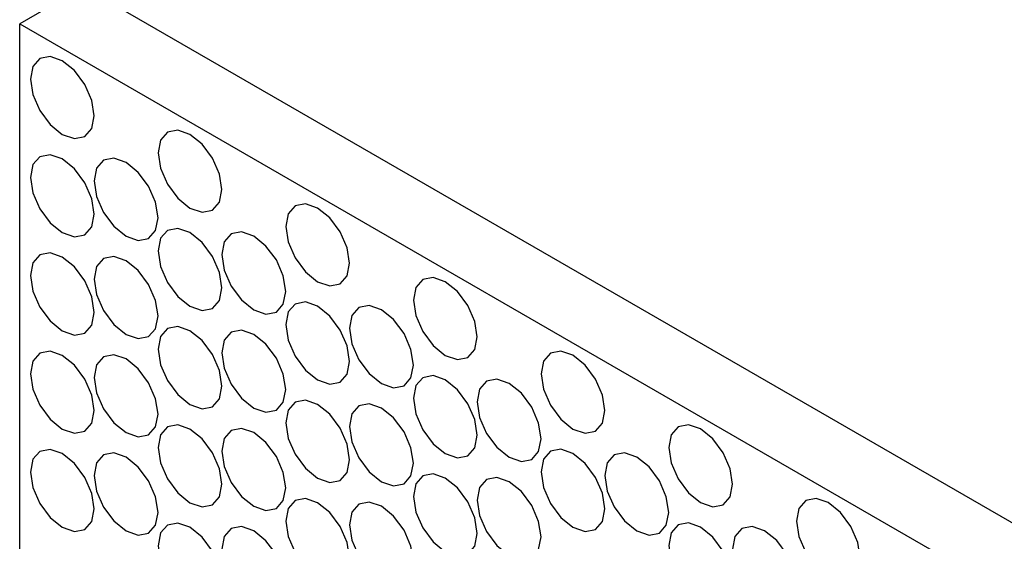
# Model space of a CAD drawing. Units: millimetres. Extents: x 10 to 410, y 10 to 287.
# Drawn here: x 279 to 289, y 114 to 120 of the extents above; entities that cross this region are included whole.
import ezdxf

# ---------------------------------------------------------------- set-up
doc = ezdxf.new("R2010")
doc.units = ezdxf.units.MM

msp = doc.modelspace()

# ---------------------------------------------------------------- linework, layer by layer
at = {"color": 7, "linetype": 'Continuous', "lineweight": 25}
for p, q in [((279.7854, 119.8958), (279.1615, 119.5356)), ((279.7854, 119.8958), (338.0177, 86.279)), ((279.1615, 52.2911), (279.1615, 119.5356)), ((279.1615, 119.5356), (337.3938, 85.9188))]:
    msp.add_line(p, q, dxfattribs=at)
at = {"color": 7, "linetype": 'Continuous', "lineweight": 25, "flags": 128}
for points in [[(279.5774, 119.1754), (279.4581, 119.2169), (279.3568, 119.1972), (279.2892, 119.1194), (279.2655, 118.9953), (279.2892, 118.8437), (279.3568, 118.6878), (279.4581, 118.5513), (279.5774, 118.4549), (279.6968, 118.4134), (279.798, 118.4331), (279.8656, 118.5109), (279.8894, 118.6351), (279.8656, 118.7866), (279.798, 118.9426), (279.6968, 119.0791), (279.5774, 119.1754)], [(280.8253, 118.455), (280.7059, 118.4965), (280.6047, 118.4769), (280.5371, 118.399), (280.5133, 118.2749), (280.5371, 118.1233), (280.6047, 117.9674), (280.7059, 117.8309), (280.8253, 117.7346), (280.9447, 117.6931), (281.0459, 117.7127), (281.1135, 117.7906), (281.1372, 117.9147), (281.1135, 118.0663), (281.0459, 118.2222), (280.9447, 118.3587), (280.8253, 118.455)], [(279.5774, 118.2148), (279.4581, 118.2563), (279.3568, 118.2366), (279.2892, 118.1588), (279.2655, 118.0346), (279.2892, 117.8831), (279.3568, 117.7271), (279.4581, 117.5906), (279.5774, 117.4943), (279.6968, 117.4528), (279.798, 117.4725), (279.8656, 117.5503), (279.8894, 117.6744), (279.8656, 117.826), (279.798, 117.9819), (279.6968, 118.1184), (279.5774, 118.2148)], [(280.2014, 118.1798), (280.082, 118.2213), (279.9808, 118.2017), (279.9131, 118.1238), (279.8894, 117.9997), (279.9131, 117.8481), (279.9808, 117.6922), (280.082, 117.5557), (280.2014, 117.4593), (280.3207, 117.4179), (280.4219, 117.4375), (280.4896, 117.5153), (280.5133, 117.6395), (280.4896, 117.7911), (280.4219, 117.947), (280.3207, 118.0835), (280.2014, 118.1798)], [(282.0731, 117.7347), (281.9537, 117.7762), (281.8525, 117.7565), (281.7849, 117.6787), (281.7611, 117.5545), (281.7849, 117.403), (281.8525, 117.2471), (281.9537, 117.1105), (282.0731, 117.0142), (282.1925, 116.9727), (282.2937, 116.9924), (282.3613, 117.0702), (282.3851, 117.1944), (282.3613, 117.3459), (282.2937, 117.5018), (282.1925, 117.6384), (282.0731, 117.7347)], [(280.8253, 117.4944), (280.7059, 117.5359), (280.6047, 117.5162), (280.5371, 117.4384), (280.5133, 117.3143), (280.5371, 117.1627), (280.6047, 117.0068), (280.7059, 116.8703), (280.8253, 116.7739), (280.9447, 116.7324), (281.0459, 116.7521), (281.1135, 116.8299), (281.1372, 116.9541), (281.1135, 117.1056), (281.0459, 117.2616), (280.9447, 117.3981), (280.8253, 117.4944)], [(281.4492, 117.4595), (281.3298, 117.501), (281.2286, 117.4813), (281.161, 117.4035), (281.1372, 117.2793), (281.161, 117.1278), (281.2286, 116.9718), (281.3298, 116.8353), (281.4492, 116.739), (281.5686, 116.6975), (281.6698, 116.7172), (281.7374, 116.795), (281.7611, 116.9191), (281.7374, 117.0707), (281.6698, 117.2266), (281.5686, 117.3631), (281.4492, 117.4595)], [(279.5774, 117.2541), (279.4581, 117.2956), (279.3568, 117.276), (279.2892, 117.1981), (279.2655, 117.074), (279.2892, 116.9224), (279.3568, 116.7665), (279.4581, 116.63), (279.5774, 116.5337), (279.6968, 116.4922), (279.798, 116.5118), (279.8656, 116.5897), (279.8894, 116.7138), (279.8656, 116.8654), (279.798, 117.0213), (279.6968, 117.1578), (279.5774, 117.2541)], [(280.2014, 117.2192), (280.082, 117.2607), (279.9808, 117.241), (279.9131, 117.1632), (279.8894, 117.039), (279.9131, 116.8875), (279.9808, 116.7316), (280.082, 116.5951), (280.2014, 116.4987), (280.3207, 116.4572), (280.4219, 116.4769), (280.4896, 116.5547), (280.5133, 116.6789), (280.4896, 116.8304), (280.4219, 116.9863), (280.3207, 117.1229), (280.2014, 117.2192)], [(283.3209, 117.0143), (283.2016, 117.0558), (283.1004, 117.0362), (283.0327, 116.9583), (283.009, 116.8342), (283.0327, 116.6826), (283.1004, 116.5267), (283.2016, 116.3902), (283.3209, 116.2939), (283.4403, 116.2524), (283.5415, 116.272), (283.6092, 116.3499), (283.6329, 116.474), (283.6092, 116.6256), (283.5415, 116.7815), (283.4403, 116.918), (283.3209, 117.0143)], [(282.0731, 116.7741), (281.9537, 116.8155), (281.8525, 116.7959), (281.7849, 116.7181), (281.7611, 116.5939), (281.7849, 116.4423), (281.8525, 116.2864), (281.9537, 116.1499), (282.0731, 116.0536), (282.1925, 116.0121), (282.2937, 116.0317), (282.3613, 116.1096), (282.3851, 116.2337), (282.3613, 116.3853), (282.2937, 116.5412), (282.1925, 116.6777), (282.0731, 116.7741)], [(282.697, 116.7391), (282.5776, 116.7806), (282.4764, 116.7609), (282.4088, 116.6831), (282.3851, 116.559), (282.4088, 116.4074), (282.4764, 116.2515), (282.5776, 116.115), (282.697, 116.0186), (282.8164, 115.9771), (282.9176, 115.9968), (282.9852, 116.0746), (283.009, 116.1988), (282.9852, 116.3503), (282.9176, 116.5063), (282.8164, 116.6428), (282.697, 116.7391)], [(280.8253, 116.5338), (280.7059, 116.5753), (280.6047, 116.5556), (280.5371, 116.4778), (280.5133, 116.3536), (280.5371, 116.2021), (280.6047, 116.0462), (280.7059, 115.9096), (280.8253, 115.8133), (280.9447, 115.7718), (281.0459, 115.7915), (281.1135, 115.8693), (281.1372, 115.9934), (281.1135, 116.145), (281.0459, 116.3009), (280.9447, 116.4374), (280.8253, 116.5338)], [(281.4492, 116.4988), (281.3298, 116.5403), (281.2286, 116.5207), (281.161, 116.4428), (281.1372, 116.3187), (281.161, 116.1671), (281.2286, 116.0112), (281.3298, 115.8747), (281.4492, 115.7784), (281.5686, 115.7369), (281.6698, 115.7565), (281.7374, 115.8344), (281.7611, 115.9585), (281.7374, 116.1101), (281.6698, 116.266), (281.5686, 116.4025), (281.4492, 116.4988)], [(279.5774, 116.2935), (279.4581, 116.335), (279.3568, 116.3153), (279.2892, 116.2375), (279.2655, 116.1134), (279.2892, 115.9618), (279.3568, 115.8059), (279.4581, 115.6694), (279.5774, 115.573), (279.6968, 115.5315), (279.798, 115.5512), (279.8656, 115.629), (279.8894, 115.7532), (279.8656, 115.9047), (279.798, 116.0606), (279.6968, 116.1972), (279.5774, 116.2935)], [(280.2014, 116.2586), (280.082, 116.3001), (279.9808, 116.2804), (279.9131, 116.2026), (279.8894, 116.0784), (279.9131, 115.9268), (279.9808, 115.7709), (280.082, 115.6344), (280.2014, 115.5381), (280.3207, 115.4966), (280.4219, 115.5162), (280.4896, 115.5941), (280.5133, 115.7182), (280.4896, 115.8698), (280.4219, 116.0257), (280.3207, 116.1622), (280.2014, 116.2586)], [(284.5688, 116.294), (284.4494, 116.3355), (284.3482, 116.3158), (284.2806, 116.238), (284.2568, 116.1138), (284.2806, 115.9623), (284.3482, 115.8063), (284.4494, 115.6698), (284.5688, 115.5735), (284.6882, 115.532), (284.7894, 115.5517), (284.857, 115.6295), (284.8807, 115.7536), (284.857, 115.9052), (284.7894, 116.0611), (284.6882, 116.1976), (284.5688, 116.294)], [(283.3209, 116.0537), (283.2016, 116.0952), (283.1004, 116.0755), (283.0327, 115.9977), (283.009, 115.8735), (283.0327, 115.722), (283.1004, 115.5661), (283.2016, 115.4296), (283.3209, 115.3332), (283.4403, 115.2917), (283.5415, 115.3114), (283.6092, 115.3892), (283.6329, 115.5134), (283.6092, 115.6649), (283.5415, 115.8208), (283.4403, 115.9574), (283.3209, 116.0537)], [(283.9449, 116.0187), (283.8255, 116.0602), (283.7243, 116.0406), (283.6566, 115.9627), (283.6329, 115.8386), (283.6566, 115.687), (283.7243, 115.5311), (283.8255, 115.3946), (283.9449, 115.2983), (284.0642, 115.2568), (284.1654, 115.2764), (284.2331, 115.3543), (284.2568, 115.4784), (284.2331, 115.63), (284.1654, 115.7859), (284.0642, 115.9224), (283.9449, 116.0187)], [(282.0731, 115.8134), (281.9537, 115.8549), (281.8525, 115.8352), (281.7849, 115.7574), (281.7611, 115.6333), (281.7849, 115.4817), (281.8525, 115.3258), (281.9537, 115.1893), (282.0731, 115.0929), (282.1925, 115.0514), (282.2937, 115.0711), (282.3613, 115.1489), (282.3851, 115.2731), (282.3613, 115.4247), (282.2937, 115.5806), (282.1925, 115.7171), (282.0731, 115.8134)], [(282.697, 115.7785), (282.5776, 115.82), (282.4764, 115.8003), (282.4088, 115.7225), (282.3851, 115.5983), (282.4088, 115.4468), (282.4764, 115.2908), (282.5776, 115.1543), (282.697, 115.058), (282.8164, 115.0165), (282.9176, 115.0362), (282.9852, 115.114), (283.009, 115.2381), (282.9852, 115.3897), (282.9176, 115.5456), (282.8164, 115.6821), (282.697, 115.7785)], [(280.8253, 115.5731), (280.7059, 115.6146), (280.6047, 115.595), (280.5371, 115.5171), (280.5133, 115.393), (280.5371, 115.2414), (280.6047, 115.0855), (280.7059, 114.949), (280.8253, 114.8527), (280.9447, 114.8112), (281.0459, 114.8308), (281.1135, 114.9087), (281.1372, 115.0328), (281.1135, 115.1844), (281.0459, 115.3403), (280.9447, 115.4768), (280.8253, 115.5731)], [(281.4492, 115.5382), (281.3298, 115.5797), (281.2286, 115.56), (281.161, 115.4822), (281.1372, 115.358), (281.161, 115.2065), (281.2286, 115.0506), (281.3298, 114.9141), (281.4492, 114.8177), (281.5686, 114.7762), (281.6698, 114.7959), (281.7374, 114.8737), (281.7611, 114.9979), (281.7374, 115.1494), (281.6698, 115.3053), (281.5686, 115.4419), (281.4492, 115.5382)], [(285.8166, 115.5736), (285.6972, 115.6151), (285.596, 115.5954), (285.5284, 115.5176), (285.5047, 115.3935), (285.5284, 115.2419), (285.596, 115.086), (285.6972, 114.9495), (285.8166, 114.8531), (285.936, 114.8116), (286.0372, 114.8313), (286.1048, 114.9091), (286.1286, 115.0333), (286.1048, 115.1848), (286.0372, 115.3408), (285.936, 115.4773), (285.8166, 115.5736)], [(279.5774, 115.3329), (279.4581, 115.3744), (279.3568, 115.3547), (279.2892, 115.2769), (279.2655, 115.1527), (279.2892, 115.0011), (279.3568, 114.8452), (279.4581, 114.7087), (279.5774, 114.6124), (279.6968, 114.5709), (279.798, 114.5906), (279.8656, 114.6684), (279.8894, 114.7925), (279.8656, 114.9441), (279.798, 115.1), (279.6968, 115.2365), (279.5774, 115.3329)], [(280.2014, 115.2979), (280.082, 115.3394), (279.9808, 115.3197), (279.9131, 115.2419), (279.8894, 115.1178), (279.9131, 114.9662), (279.9808, 114.8103), (280.082, 114.6738), (280.2014, 114.5774), (280.3207, 114.5359), (280.4219, 114.5556), (280.4896, 114.6334), (280.5133, 114.7576), (280.4896, 114.9092), (280.4219, 115.0651), (280.3207, 115.2016), (280.2014, 115.2979)], [(284.5688, 115.3333), (284.4494, 115.3748), (284.3482, 115.3552), (284.2806, 115.2773), (284.2568, 115.1532), (284.2806, 115.0016), (284.3482, 114.8457), (284.4494, 114.7092), (284.5688, 114.6129), (284.6882, 114.5714), (284.7894, 114.591), (284.857, 114.6689), (284.8807, 114.793), (284.857, 114.9446), (284.7894, 115.1005), (284.6882, 115.237), (284.5688, 115.3333)], [(285.1927, 115.2984), (285.0733, 115.3399), (284.9721, 115.3202), (284.9045, 115.2424), (284.8807, 115.1182), (284.9045, 114.9667), (284.9721, 114.8108), (285.0733, 114.6742), (285.1927, 114.5779), (285.3121, 114.5364), (285.4133, 114.5561), (285.4809, 114.6339), (285.5047, 114.7581), (285.4809, 114.9096), (285.4133, 115.0655), (285.3121, 115.202), (285.1927, 115.2984)], [(283.3209, 115.0931), (283.2016, 115.1346), (283.1004, 115.1149), (283.0327, 115.0371), (283.009, 114.9129), (283.0327, 114.7613), (283.1004, 114.6054), (283.2016, 114.4689), (283.3209, 114.3726), (283.4403, 114.3311), (283.5415, 114.3507), (283.6092, 114.4286), (283.6329, 114.5527), (283.6092, 114.7043), (283.5415, 114.8602), (283.4403, 114.9967), (283.3209, 115.0931)], [(283.9449, 115.0581), (283.8255, 115.0996), (283.7243, 115.0799), (283.6566, 115.0021), (283.6329, 114.878), (283.6566, 114.7264), (283.7243, 114.5705), (283.8255, 114.434), (283.9449, 114.3376), (284.0642, 114.2961), (284.1654, 114.3158), (284.2331, 114.3936), (284.2568, 114.5178), (284.2331, 114.6693), (284.1654, 114.8253), (284.0642, 114.9618), (283.9449, 115.0581)], [(282.0731, 114.8528), (281.9537, 114.8943), (281.8525, 114.8746), (281.7849, 114.7968), (281.7611, 114.6726), (281.7849, 114.5211), (281.8525, 114.3652), (281.9537, 114.2286), (282.0731, 114.1323), (282.1925, 114.0908), (282.2937, 114.1105), (282.3613, 114.1883), (282.3851, 114.3125), (282.3613, 114.464), (282.2937, 114.6199), (282.1925, 114.7564), (282.0731, 114.8528)], [(282.697, 114.8178), (282.5776, 114.8593), (282.4764, 114.8397), (282.4088, 114.7618), (282.3851, 114.6377), (282.4088, 114.4861), (282.4764, 114.3302), (282.5776, 114.1937), (282.697, 114.0974), (282.8164, 114.0559), (282.9176, 114.0755), (282.9852, 114.1534), (283.009, 114.2775), (282.9852, 114.4291), (282.9176, 114.585), (282.8164, 114.7215), (282.697, 114.8178)], [(287.0644, 114.8532), (286.9451, 114.8947), (286.8439, 114.8751), (286.7762, 114.7972), (286.7525, 114.6731), (286.7762, 114.5215), (286.8439, 114.3656), (286.9451, 114.2291), (287.0644, 114.1328), (287.1838, 114.0913), (287.285, 114.1109), (287.3527, 114.1888), (287.3764, 114.3129), (287.3527, 114.4645), (287.285, 114.6204), (287.1838, 114.7569), (287.0644, 114.8532)], [(280.8253, 114.6125), (280.7059, 114.654), (280.6047, 114.6343), (280.5371, 114.5565), (280.5133, 114.4324), (280.5371, 114.2808), (280.6047, 114.1249), (280.7059, 113.9884), (280.8253, 113.892), (280.9447, 113.8505), (281.0459, 113.8702), (281.1135, 113.948), (281.1372, 114.0722), (281.1135, 114.2237), (281.0459, 114.3796), (280.9447, 114.5162), (280.8253, 114.6125)], [(281.4492, 114.5776), (281.3298, 114.6191), (281.2286, 114.5994), (281.161, 114.5216), (281.1372, 114.3974), (281.161, 114.2458), (281.2286, 114.0899), (281.3298, 113.9534), (281.4492, 113.8571), (281.5686, 113.8156), (281.6698, 113.8352), (281.7374, 113.9131), (281.7611, 114.0372), (281.7374, 114.1888), (281.6698, 114.3447), (281.5686, 114.4812), (281.4492, 114.5776)], [(285.8166, 114.613), (285.6972, 114.6545), (285.596, 114.6348), (285.5284, 114.557), (285.5047, 114.4328), (285.5284, 114.2813), (285.596, 114.1253), (285.6972, 113.9888), (285.8166, 113.8925), (285.936, 113.851), (286.0372, 113.8707), (286.1048, 113.9485), (286.1286, 114.0726), (286.1048, 114.2242), (286.0372, 114.3801), (285.936, 114.5166), (285.8166, 114.613)], [(286.4405, 114.578), (286.3211, 114.6195), (286.2199, 114.5999), (286.1523, 114.522), (286.1286, 114.3979), (286.1523, 114.2463), (286.2199, 114.0904), (286.3211, 113.9539), (286.4405, 113.8575), (286.5599, 113.8161), (286.6611, 113.8357), (286.7287, 113.9135), (286.7525, 114.0377), (286.7287, 114.1893), (286.6611, 114.3452), (286.5599, 114.4817), (286.4405, 114.578)]]:
    msp.add_lwpolyline(points, dxfattribs=at)

doc.saveas('drawing.dxf')
